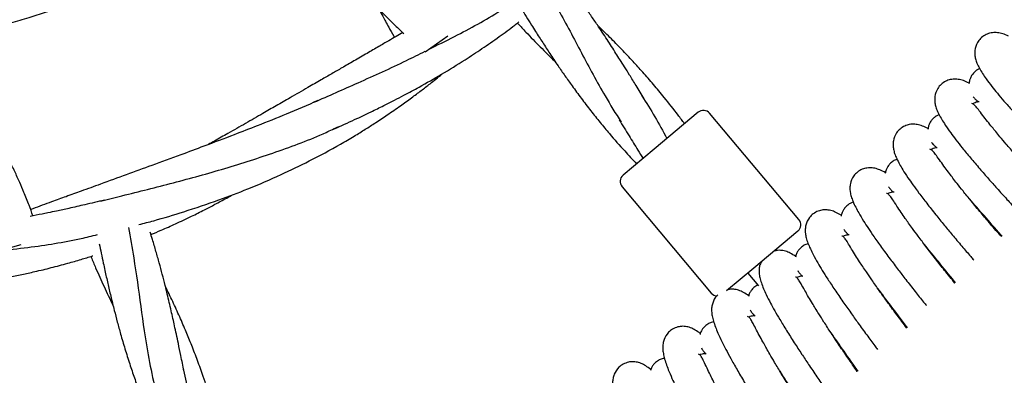
# Model space of a CAD drawing. Units: millimetres. Extents: x -8359 to -2901, y -4139 to 8203.
# Drawn here: x -4635 to -4394, y -970 to -883 of the extents above; entities that cross this region are included whole.
import ezdxf

# ---------------------------------------------------------------- set-up
doc = ezdxf.new("R2010")
doc.units = ezdxf.units.MM

msp = doc.modelspace()

# ---------------------------------------------------------------- linework, layer by layer
at = {"color": 7, "linetype": 'Continuous', "lineweight": 25}
for p, q in [((-4535.72, -890.78), (-4530.2, -886.83)), ((-4468.92, -905.6), (-4479.71, -914.66)), ((-4444.24, -931.89), (-4466.1, -905.84)), ((-4479.71, -914.66), (-4487.3, -921.02)), ((-4487.55, -923.84), (-4465.69, -949.89)), ((-4444.49, -934.71), (-4455.29, -943.77)), ((-4394.66, -936.07), (-4394.91, -935.79)), ((-4641.24, -939.81), (-4634.7, -937.99)), ((-4455.29, -943.77), (-4461.94, -949.35)), ((-4456.75, -944.99), (-4454.13, -948.11)), ((-4406.03, -947.49), (-4406.27, -947.2)), ((-4417.79, -958.51), (-4418.02, -958.21)), ((-4429.93, -969.11), (-4430.15, -968.81))]:
    msp.add_line(p, q, dxfattribs=at)
for centre, start, end in [((-4467.63, -907.13), 40, 130), ((-4486.02, -922.55), 130, 220), ((-4445.78, -933.17), 310, 40), ((-4464.16, -948.6), 220, 267.9704)]:
    msp.add_arc(centre, 2, start, end, dxfattribs=at)
for points, knots in [([(-4564.45, -855.99), (-4564.42, -856.04), (-4564.13, -856.62), (-4563.48, -857.86), (-4562.29, -860.04), (-4560.89, -862.46), (-4559.43, -864.83), (-4558, -867), (-4556.33, -869.4), (-4554.42, -871.94), (-4552.48, -874.34), (-4550.77, -876.33), (-4549.28, -877.99), (-4547.88, -879.5), (-4546.44, -880.99), (-4544.64, -882.8), (-4542.8, -884.61), (-4541.5, -885.83), (-4540.98, -886.31)], [0, 0, 0, 0, 0.004141, 0.050519, 0.108667, 0.196706, 0.268518, 0.326066, 0.400081, 0.497088, 0.575198, 0.640534, 0.702638, 0.74832, 0.800239, 0.862502, 0.945681, 1, 1, 1, 1]), ([(-4646.82, -886.01), (-4646.18, -885.88), (-4644.68, -885.56), (-4641.66, -884.86), (-4637.77, -883.87), (-4633.39, -882.62), (-4629.12, -881.26), (-4624.83, -879.76), (-4620.46, -878.08), (-4616.34, -876.34), (-4612.66, -874.66), (-4609.12, -872.93), (-4605.55, -871.08), (-4602.08, -869.15), (-4598.82, -867.23), (-4596.42, -865.78), (-4595.04, -864.87), (-4594.7, -864.65)], [0, 0, 0, 0, 0.034699, 0.08136, 0.163805, 0.247118, 0.32206, 0.401226, 0.488221, 0.569823, 0.638626, 0.702343, 0.778919, 0.851634, 0.912474, 0.978833, 1, 1, 1, 1]), ([(-4506.93, -873.93), (-4505.66, -876.1), (-4502.38, -881.71), (-4497.48, -891.08), (-4492.52, -900.4), (-4489.11, -905.89), (-4487.79, -908.02)], [0, 0, 0, 0, 0.193527, 0.500047, 0.806509, 1, 1, 1, 1]), ([(-4482.11, -902.31), (-4482.78, -901.23), (-4483.98, -899.28), (-4485.58, -896.67), (-4486.9, -894.55), (-4488.01, -892.79), (-4489.06, -891.12), (-4490.11, -889.48), (-4491.22, -887.76), (-4492.39, -885.98), (-4493.72, -884), (-4495.19, -881.84), (-4496.85, -879.47), (-4498.58, -877.08), (-4500.15, -874.97), (-4501.16, -873.67), (-4501.54, -873.18)], [0, 0, 0, 0, 0.108678, 0.194988, 0.260883, 0.32157, 0.373079, 0.42901, 0.487998, 0.548838, 0.610771, 0.692189, 0.77403, 0.858461, 0.946014, 1, 1, 1, 1]), ([(-4534.93, -890.21), (-4532.81, -889.16), (-4526.81, -886.2), (-4519.59, -882.23), (-4514.73, -879.01), (-4513.45, -878.17)], [0, 0, 0, 0, 0.288329, 0.813087, 1, 1, 1, 1]), ([(-4547.01, -880.39), (-4546.72, -880.95), (-4546.22, -881.92), (-4545.43, -883.38), (-4544.53, -885), (-4543.79, -886.31), (-4543.28, -887.12), (-4543.21, -887.22)], [0, 0, 0, 0, 0.238345, 0.421258, 0.63168, 0.952378, 1, 1, 1, 1]), ([(-4512.23, -880.17), (-4511.83, -880.83), (-4510.99, -882.18), (-4509.82, -884.06), (-4508.77, -885.73), (-4507.85, -887.17), (-4506.69, -888.97), (-4505.16, -891.32), (-4503.35, -894.03), (-4501.53, -896.67), (-4499.64, -899.33), (-4497.53, -902.2), (-4495.25, -905.18), (-4492.94, -908.07), (-4490.2, -911.37), (-4487.23, -914.77), (-4484.95, -917.19), (-4483.97, -918.23)], [0, 0, 0, 0, 0.048788, 0.099987, 0.13928, 0.173101, 0.206838, 0.27395, 0.349791, 0.412308, 0.476054, 0.555613, 0.637523, 0.713894, 0.789983, 0.909391, 1, 1, 1, 1]), ([(-4558.01, -909.67), (-4556.34, -908.92), (-4553.33, -907.56), (-4549.3, -905.65), (-4546.05, -904.05), (-4543.38, -902.7), (-4541.1, -901.51), (-4539.09, -900.43), (-4535.99, -898.74), (-4531.6, -896.23), (-4526.48, -893.08), (-4521.79, -889.99), (-4517.72, -887.15), (-4514.72, -884.96), (-4513.13, -883.72), (-4512.81, -883.47)], [0, 0, 0, 0, 0.104485, 0.188997, 0.254767, 0.311264, 0.360406, 0.402183, 0.441734, 0.562514, 0.691587, 0.786255, 0.884796, 0.976332, 1, 1, 1, 1]), ([(-4513.15, -883.73), (-4513.09, -883.79), (-4512.42, -884.54), (-4511.14, -885.89), (-4509.34, -887.78), (-4507.59, -889.57), (-4505.84, -891.3), (-4504.62, -892.51), (-4503.96, -893.13), (-4503.9, -893.19)], [0, 0, 0, 0, 0.019149, 0.229108, 0.422557, 0.611232, 0.795493, 0.97975, 1, 1, 1, 1]), ([(-4472.26, -908.4), (-4472.77, -907.7), (-4474.36, -905.51), (-4476.91, -902.32), (-4479.81, -898.81), (-4482.37, -895.88), (-4484.96, -893.02), (-4487.64, -890.19), (-4490.04, -887.75), (-4491.98, -885.83), (-4492.96, -884.87), (-4493.44, -884.41), (-4493.46, -884.4)], [0, 0, 0, 0, 0.081024, 0.25313, 0.382813, 0.507336, 0.618019, 0.743865, 0.872102, 0.937229, 0.998604, 1, 1, 1, 1]), ([(-4541.24, -886.06), (-4541.78, -886.38), (-4542.93, -887.05), (-4544.88, -888.2), (-4547.25, -889.58), (-4550.09, -891.23), (-4553.1, -892.97), (-4555.98, -894.63), (-4558.65, -896.18), (-4561.43, -897.78), (-4564.83, -899.75), (-4568.5, -901.87), (-4572.16, -903.98), (-4575.8, -906.07), (-4579.73, -908.34), (-4583.69, -910.6), (-4586.71, -912.32), (-4588.31, -913.22), (-4588.81, -913.5)], [0, 0, 0, 0, 0.03427, 0.0723, 0.12359, 0.183773, 0.251659, 0.313546, 0.365556, 0.420422, 0.488948, 0.580547, 0.651911, 0.720358, 0.809866, 0.899983, 0.968878, 1, 1, 1, 1]), ([(-4392.92, -886.92), (-4393.4, -886.72), (-4394.31, -886.35), (-4395.37, -886.12), (-4396.2, -886.07), (-4396.79, -886.09), (-4397.64, -886.24), (-4398.71, -886.65), (-4399.78, -887.43), (-4400.78, -888.73), (-4401.22, -890.27), (-4401.2, -891.62), (-4401.01, -892.6), (-4400.64, -893.66), (-4400.08, -894.79), (-4399.33, -896.04), (-4398.31, -897.53), (-4397.09, -899.15), (-4395.64, -900.94), (-4393.99, -902.91), (-4391.97, -905.2), (-4389.71, -907.69), (-4387.43, -910.13), (-4385.12, -912.55), (-4382.77, -914.97), (-4380.85, -916.92), (-4379.78, -917.98), (-4379.53, -918.24)], [0, 0, 0, 0, 0.050562, 0.096459, 0.119072, 0.136958, 0.155258, 0.179521, 0.206058, 0.230588, 0.273131, 0.298231, 0.32891, 0.366731, 0.411905, 0.459994, 0.503635, 0.560753, 0.609214, 0.661432, 0.720785, 0.782174, 0.835343, 0.882604, 0.936779, 0.984842, 1, 1, 1, 1]), ([(-4562.98, -903.16), (-4559.37, -901.57), (-4551.8, -898.22), (-4542.67, -894.12), (-4537.28, -891.4), (-4535.77, -890.63)], [0, 0, 0, 0, 0.396879, 0.831406, 1, 1, 1, 1]), ([(-4605.82, -933.12), (-4604.61, -932.8), (-4600.93, -931.85), (-4594.39, -929.86), (-4586.69, -927.29), (-4578.73, -924.26), (-4571.35, -921.09), (-4563.78, -917.43), (-4557.84, -914.22), (-4553.32, -911.56), (-4550.48, -909.81), (-4547.78, -908.09), (-4544.91, -906.17), (-4541.95, -904.12), (-4539.2, -902.13), (-4536.78, -900.32), (-4534.31, -898.4), (-4532.54, -897.01), (-4531.52, -896.15), (-4531.44, -896.08)], [0, 0, 0, 0, 0.044388, 0.135773, 0.24421, 0.334643, 0.440282, 0.531992, 0.635961, 0.68268, 0.720174, 0.755531, 0.797565, 0.843918, 0.884511, 0.919283, 0.952218, 0.996568, 1, 1, 1, 1]), ([(-4399.97, -894.95), (-4400.16, -895.02), (-4400.64, -895.22), (-4401.21, -895.69), (-4401.77, -896.31), (-4402.18, -896.98), (-4402.5, -897.79), (-4402.57, -898.34), (-4402.61, -898.64)], [0, 0, 0, 0, 0.128071, 0.328827, 0.457444, 0.649636, 0.809777, 1, 1, 1, 1]), ([(-4402.57, -898.43), (-4403.05, -898.22), (-4403.95, -897.81), (-4405, -897.55), (-4405.82, -897.47), (-4406.42, -897.47), (-4407.27, -897.59), (-4408.35, -897.96), (-4409.45, -898.71), (-4410.49, -899.97), (-4410.99, -901.49), (-4411.01, -902.84), (-4410.86, -903.83), (-4410.53, -904.9), (-4410.01, -906.05), (-4409.3, -907.32), (-4408.33, -908.85), (-4407.17, -910.51), (-4405.79, -912.35), (-4404.2, -914.37), (-4402.26, -916.74), (-4400.09, -919.3), (-4397.9, -921.82), (-4395.68, -924.32), (-4393.41, -926.82), (-4391.56, -928.83), (-4390.53, -929.93), (-4390.28, -930.2)], [0, 0, 0, 0, 0.050562, 0.096459, 0.119072, 0.136958, 0.155258, 0.179521, 0.206058, 0.230588, 0.273131, 0.298231, 0.32891, 0.366731, 0.411905, 0.459994, 0.503635, 0.560753, 0.609214, 0.661432, 0.720785, 0.782174, 0.835343, 0.882604, 0.936779, 0.984842, 1, 1, 1, 1]), ([(-4482.69, -901.57), (-4481.61, -903.26), (-4479.45, -906.64), (-4477.53, -910.23), (-4476.57, -912.02)], [0, 0, 0, 0, 0.500397, 1, 1, 1, 1]), ([(-4562.01, -902.74), (-4564.58, -903.85), (-4569.51, -905.98), (-4576.35, -908.73), (-4583.09, -911.35), (-4589.33, -913.71), (-4596.07, -916.21), (-4602.4, -918.53), (-4608.96, -920.92), (-4614.72, -923.02), (-4619.64, -924.81), (-4623.62, -926.26), (-4627.57, -927.69), (-4630.46, -928.74), (-4632.17, -929.35), (-4632.35, -929.42)], [0, 0, 0, 0, 0.111353, 0.213177, 0.293424, 0.398842, 0.478873, 0.579983, 0.66825, 0.757692, 0.824848, 0.877283, 0.927169, 0.992491, 1, 1, 1, 1]), ([(-4383.7, -924.25), (-4384.62, -923.26), (-4386.4, -921.35), (-4388.98, -918.51), (-4391.35, -915.85), (-4393.36, -913.54), (-4394.88, -911.75), (-4396.03, -910.38), (-4397.05, -909.12), (-4398.15, -907.76), (-4399.36, -906.18), (-4400.32, -904.92), (-4401.08, -904), (-4401.6, -903.5), (-4401.83, -903.5), (-4401.94, -903.49)], [0, 0, 0, 0, 0.092526, 0.178993, 0.274486, 0.359623, 0.42723, 0.476019, 0.520048, 0.580557, 0.654882, 0.749017, 0.832406, 0.925894, 1, 1, 1, 1]), ([(-4400.14, -903.02), (-4400.21, -903.03), (-4400.6, -903.07), (-4401.11, -903.22), (-4401.55, -903.5), (-4401.64, -903.56)], [0, 0, 0, 0, 0.154618, 0.83042, 1, 1, 1, 1]), ([(-4401.6, -901.81), (-4401.49, -901.93), (-4401.16, -902.32), (-4400.8, -902.61), (-4400.4, -902.92), (-4400.26, -903.03)], [0, 0, 0, 0, 0.229223, 0.723514, 1, 1, 1, 1]), ([(-4409.9, -906.21), (-4410.09, -906.28), (-4410.58, -906.45), (-4411.17, -906.91), (-4411.75, -907.51), (-4412.18, -908.16), (-4412.53, -908.96), (-4412.62, -909.51), (-4412.67, -909.81)], [0, 0, 0, 0, 0.128071, 0.328827, 0.457444, 0.649636, 0.809777, 1, 1, 1, 1]), ([(-4631.79, -930.99), (-4632.09, -930.12), (-4632.77, -928.18), (-4633.87, -925.45), (-4634.86, -923.15), (-4635.62, -921.45), (-4636.25, -920.09), (-4636.94, -918.63), (-4637.77, -916.91), (-4638.86, -914.74), (-4640.25, -911.99), (-4641.31, -909.96), (-4641.88, -908.84)], [0, 0, 0, 0, 0.113893, 0.255586, 0.365679, 0.424879, 0.485561, 0.550414, 0.622432, 0.720224, 0.846737, 1, 1, 1, 1]), ([(-4488.24, -907.45), (-4487.44, -908.76), (-4485.91, -911.25), (-4483.97, -914.4), (-4482.82, -916.24), (-4482.4, -916.91)], [0, 0, 0, 0, 0.413655, 0.787408, 1, 1, 1, 1]), ([(-4412.62, -909.6), (-4413.09, -909.37), (-4413.98, -908.93), (-4415.02, -908.64), (-4415.84, -908.52), (-4416.43, -908.51), (-4417.29, -908.59), (-4418.38, -908.92), (-4419.5, -909.64), (-4420.59, -910.86), (-4421.14, -912.36), (-4421.21, -913.71), (-4421.09, -914.71), (-4420.8, -915.78), (-4420.32, -916.96), (-4419.66, -918.25), (-4418.75, -919.81), (-4417.64, -921.51), (-4416.32, -923.4), (-4414.81, -925.47), (-4412.95, -927.9), (-4410.87, -930.54), (-4408.77, -933.14), (-4406.64, -935.71), (-4404.46, -938.29), (-4402.68, -940.37), (-4401.69, -941.5), (-4401.45, -941.78)], [0, 0, 0, 0, 0.050562, 0.096459, 0.119072, 0.136958, 0.155258, 0.179521, 0.206058, 0.230588, 0.273131, 0.298231, 0.32891, 0.366731, 0.411905, 0.459994, 0.503635, 0.560753, 0.609214, 0.661432, 0.720785, 0.782174, 0.835343, 0.882604, 0.936779, 0.984842, 1, 1, 1, 1]), ([(-4615.26, -927.36), (-4613.5, -926.93), (-4607.56, -925.47), (-4597.37, -922.91), (-4584.74, -919.45), (-4572.24, -915.38), (-4562.89, -911.96), (-4557.92, -909.55), (-4556.88, -909.05)], [0, 0, 0, 0, 0.089089, 0.300921, 0.513896, 0.728077, 0.943375, 1, 1, 1, 1]), ([(-4411.77, -913.01), (-4411.67, -913.14), (-4411.35, -913.54), (-4411, -913.84), (-4410.61, -914.16), (-4410.48, -914.28)], [0, 0, 0, 0, 0.229223, 0.723514, 1, 1, 1, 1]), ([(-4394.67, -936.06), (-4395.55, -935.04), (-4397.27, -933.07), (-4399.75, -930.14), (-4402.02, -927.4), (-4403.95, -925.02), (-4405.41, -923.18), (-4406.5, -921.77), (-4407.48, -920.48), (-4408.53, -919.07), (-4409.69, -917.46), (-4410.6, -916.16), (-4411.32, -915.22), (-4411.83, -914.7), (-4412.06, -914.69), (-4412.16, -914.68)], [0, 0, 0, 0, 0.092526, 0.178993, 0.274486, 0.359623, 0.42723, 0.476019, 0.520048, 0.580557, 0.654882, 0.749017, 0.832406, 0.925894, 1, 1, 1, 1]), ([(-4410.35, -914.27), (-4410.43, -914.27), (-4410.82, -914.3), (-4411.33, -914.44), (-4411.78, -914.7), (-4411.87, -914.76)], [0, 0, 0, 0, 0.154618, 0.83042, 1, 1, 1, 1]), ([(-4420.22, -917.12), (-4420.41, -917.18), (-4420.91, -917.34), (-4421.51, -917.78), (-4422.11, -918.35), (-4422.57, -918.99), (-4422.95, -919.77), (-4423.05, -920.32), (-4423.11, -920.62)], [0, 0, 0, 0, 0.128071, 0.328827, 0.457444, 0.649636, 0.809777, 1, 1, 1, 1]), ([(-4423.06, -920.41), (-4423.52, -920.17), (-4424.39, -919.7), (-4425.42, -919.36), (-4426.24, -919.22), (-4426.83, -919.18), (-4427.68, -919.24), (-4428.79, -919.53), (-4429.93, -920.21), (-4431.07, -921.39), (-4431.67, -922.87), (-4431.79, -924.22), (-4431.7, -925.22), (-4431.45, -926.3), (-4431.01, -927.49), (-4430.39, -928.81), (-4429.53, -930.4), (-4428.49, -932.14), (-4427.24, -934.07), (-4425.79, -936.2), (-4424.03, -938.69), (-4422.04, -941.4), (-4420.03, -944.07), (-4417.99, -946.71), (-4415.9, -949.37), (-4414.2, -951.5), (-4413.25, -952.68), (-4413.02, -952.96)], [0, 0, 0, 0, 0.050562, 0.096459, 0.119072, 0.136958, 0.155258, 0.179521, 0.206058, 0.230588, 0.273131, 0.298231, 0.32891, 0.366731, 0.411905, 0.459994, 0.503635, 0.560753, 0.609214, 0.661432, 0.720785, 0.782174, 0.835343, 0.882604, 0.936779, 0.984842, 1, 1, 1, 1]), ([(-4406.04, -947.49), (-4406.89, -946.43), (-4408.53, -944.4), (-4410.91, -941.39), (-4413.08, -938.57), (-4414.93, -936.12), (-4416.32, -934.23), (-4417.36, -932.78), (-4418.3, -931.46), (-4419.29, -930.02), (-4420.4, -928.36), (-4421.26, -927.04), (-4421.96, -926.07), (-4422.45, -925.54), (-4422.68, -925.51), (-4422.78, -925.5)], [0, 0, 0, 0, 0.092526, 0.178993, 0.274486, 0.359623, 0.42723, 0.476019, 0.520048, 0.580557, 0.654882, 0.749017, 0.832406, 0.925894, 1, 1, 1, 1]), ([(-4420.95, -925.16), (-4421.03, -925.16), (-4421.42, -925.17), (-4421.93, -925.29), (-4422.4, -925.54), (-4422.49, -925.59)], [0, 0, 0, 0, 0.154618, 0.83042, 1, 1, 1, 1]), ([(-4422.32, -923.85), (-4422.23, -923.98), (-4421.92, -924.39), (-4421.59, -924.7), (-4421.21, -925.04), (-4421.08, -925.16)], [0, 0, 0, 0, 0.229223, 0.723514, 1, 1, 1, 1]), ([(-4614.3, -927.12), (-4615.89, -927.51), (-4618.78, -928.2), (-4622.68, -929.08), (-4625.7, -929.73), (-4627.89, -930.19), (-4630.04, -930.64), (-4631.47, -930.93), (-4632.44, -931.12)], [0, 0, 0, 0, 0.26413, 0.479302, 0.645715, 0.763528, 0.840344, 1, 1, 1, 1]), ([(-4602.91, -935.56), (-4602.07, -935.21), (-4600.05, -934.36), (-4596.73, -932.88), (-4593.19, -931.21), (-4589.98, -929.6), (-4587.1, -928.1), (-4584.81, -926.87), (-4583.38, -926.07), (-4582.9, -925.79)], [0, 0, 0, 0, 0.12293, 0.295554, 0.489166, 0.650063, 0.77984, 0.925582, 1, 1, 1, 1]), ([(-4430.91, -927.66), (-4431.11, -927.71), (-4431.61, -927.85), (-4432.22, -928.27), (-4432.85, -928.83), (-4433.32, -929.44), (-4433.73, -930.22), (-4433.85, -930.76), (-4433.92, -931.05)], [0, 0, 0, 0, 0.128071, 0.328827, 0.457444, 0.649636, 0.809777, 1, 1, 1, 1]), ([(-4394.51, -935.96), (-4394.6, -935.86), (-4396.15, -934.08), (-4398.91, -930.93), (-4401.3, -928.18), (-4402.46, -926.84)], [0, 0, 0, 0, 0.028603, 0.529217, 1, 1, 1, 1]), ([(-4433.87, -930.85), (-4434.31, -930.59), (-4435.17, -930.09), (-4436.19, -929.72), (-4437, -929.55), (-4437.59, -929.49), (-4438.45, -929.52), (-4439.56, -929.77), (-4440.73, -930.41), (-4441.9, -931.55), (-4442.55, -933.01), (-4442.72, -934.35), (-4442.67, -935.35), (-4442.45, -936.45), (-4442.06, -937.65), (-4441.49, -938.99), (-4440.68, -940.61), (-4439.7, -942.38), (-4438.52, -944.36), (-4437.15, -946.53), (-4435.47, -949.09), (-4433.58, -951.86), (-4431.66, -954.6), (-4429.71, -957.32), (-4427.72, -960.04), (-4426.09, -962.24), (-4425.18, -963.44), (-4424.97, -963.73)], [0, 0, 0, 0, 0.050562, 0.096459, 0.119072, 0.136958, 0.155258, 0.179521, 0.206058, 0.230588, 0.273131, 0.298231, 0.32891, 0.366731, 0.411905, 0.459994, 0.503635, 0.560753, 0.609214, 0.661432, 0.720785, 0.782174, 0.835343, 0.882604, 0.936779, 0.984842, 1, 1, 1, 1]), ([(-4608.42, -933.81), (-4607.97, -936.29), (-4606.81, -942.69), (-4605.4, -953.17), (-4603.93, -963.62), (-4602.61, -969.95), (-4602.1, -972.4)], [0, 0, 0, 0, 0.193952, 0.500311, 0.806611, 1, 1, 1, 1]), ([(-4594.81, -968.98), (-4595.06, -967.73), (-4595.52, -965.49), (-4596.13, -962.5), (-4596.65, -960.05), (-4597.09, -958.01), (-4597.51, -956.09), (-4597.93, -954.19), (-4598.39, -952.19), (-4598.88, -950.12), (-4599.45, -947.81), (-4600.1, -945.27), (-4600.85, -942.48), (-4601.66, -939.64), (-4602.4, -937.12), (-4602.91, -935.56), (-4603.1, -934.96)], [0, 0, 0, 0, 0.108678, 0.194987, 0.260882, 0.321568, 0.373077, 0.429008, 0.487996, 0.548835, 0.610768, 0.692186, 0.774026, 0.858457, 0.946009, 1, 1, 1, 1]), ([(-4433.25, -934.31), (-4433.16, -934.45), (-4432.87, -934.87), (-4432.54, -935.19), (-4432.18, -935.54), (-4432.05, -935.67)], [0, 0, 0, 0, 0.229223, 0.723514, 1, 1, 1, 1]), ([(-4640.31, -939.55), (-4637.87, -939.28), (-4631.06, -938.52), (-4622.91, -937.26), (-4617.33, -935.9), (-4616, -935.57)], [0, 0, 0, 0, 0.298354, 0.83271, 1, 1, 1, 1]), ([(-4417.8, -958.5), (-4418.61, -957.42), (-4420.18, -955.33), (-4422.45, -952.24), (-4424.53, -949.35), (-4426.29, -946.83), (-4427.61, -944.9), (-4428.61, -943.42), (-4429.5, -942.06), (-4430.44, -940.59), (-4431.48, -938.89), (-4432.3, -937.54), (-4432.96, -936.55), (-4433.43, -936), (-4433.66, -935.96), (-4433.76, -935.95)], [0, 0, 0, 0, 0.092526, 0.178993, 0.274486, 0.359623, 0.42723, 0.476019, 0.520048, 0.580557, 0.654882, 0.749017, 0.832406, 0.925894, 1, 1, 1, 1]), ([(-4431.93, -935.67), (-4432, -935.67), (-4432.39, -935.66), (-4432.91, -935.77), (-4433.38, -936), (-4433.48, -936.05)], [0, 0, 0, 0, 0.154618, 0.83042, 1, 1, 1, 1]), ([(-4615.54, -937.87), (-4615.38, -938.63), (-4615.06, -940.19), (-4614.6, -942.35), (-4614.18, -944.29), (-4613.82, -945.95), (-4613.34, -948.04), (-4612.71, -950.77), (-4611.93, -953.94), (-4611.12, -957.04), (-4610.26, -960.18), (-4609.26, -963.6), (-4608.13, -967.18), (-4606.95, -970.69), (-4605.5, -974.73), (-4603.87, -978.94), (-4602.56, -981.99), (-4602, -983.3)], [0, 0, 0, 0, 0.048798, 0.099996, 0.139288, 0.173109, 0.206846, 0.273957, 0.349797, 0.412314, 0.476059, 0.555617, 0.637526, 0.713897, 0.789985, 0.909392, 1, 1, 1, 1]), ([(-4445.03, -940.91), (-4445.47, -940.63), (-4446.31, -940.1), (-4447.31, -939.7), (-4448.12, -939.5), (-4448.7, -939.43), (-4449.47, -939.4), (-4450.05, -939.54), (-4450.34, -939.62)], [0, 0, 0, 0, 0.291964, 0.556991, 0.687568, 0.790848, 0.896518, 1, 1, 1, 1]), ([(-4441.96, -937.82), (-4442.16, -937.87), (-4442.67, -937.99), (-4443.3, -938.39), (-4443.94, -938.92), (-4444.44, -939.52), (-4444.87, -940.28), (-4445.02, -940.82), (-4445.09, -941.11)], [0, 0, 0, 0, 0.128071, 0.328827, 0.457444, 0.649636, 0.809777, 1, 1, 1, 1]), ([(-4405.88, -947.39), (-4405.96, -947.29), (-4407.45, -945.45), (-4410.1, -942.2), (-4412.39, -939.37), (-4413.5, -938)], [0, 0, 0, 0, 0.028603, 0.529217, 1, 1, 1, 1]), ([(-4668.64, -949.93), (-4666.79, -949.8), (-4663.32, -949.54), (-4658.49, -949.08), (-4654.38, -948.62), (-4650.55, -948.13), (-4646.49, -947.55), (-4642.18, -946.85), (-4638.11, -946.1), (-4634.54, -945.37), (-4631.04, -944.59), (-4627.28, -943.68), (-4623.52, -942.68), (-4620.16, -941.7), (-4618.11, -941.08), (-4617.16, -940.77), (-4617.14, -940.76)], [0, 0, 0, 0, 0.106008, 0.198555, 0.276817, 0.342628, 0.419274, 0.510939, 0.592322, 0.656118, 0.719443, 0.797666, 0.877574, 0.94263, 0.998467, 1, 1, 1, 1]), ([(-4617.61, -940.91), (-4617.58, -940.99), (-4617.21, -941.92), (-4616.47, -943.63), (-4615.42, -946.02), (-4614.39, -948.29), (-4613.34, -950.52), (-4612.6, -952.07), (-4612.2, -952.88), (-4612.16, -952.96)], [0, 0, 0, 0, 0.018826, 0.228854, 0.422367, 0.611104, 0.795426, 0.979743, 1, 1, 1, 1]), ([(-4453.31, -942.11), (-4453.49, -942.4), (-4453.88, -943.06), (-4453.98, -944.1), (-4453.99, -945.1), (-4453.8, -946.2), (-4453.45, -947.42), (-4452.93, -948.77), (-4452.19, -950.42), (-4451.26, -952.22), (-4450.15, -954.24), (-4448.86, -956.46), (-4447.27, -959.08), (-4445.48, -961.92), (-4443.66, -964.72), (-4441.8, -967.5), (-4439.91, -970.3), (-4438.36, -972.54), (-4437.49, -973.78), (-4437.28, -974.07)], [0, 0, 0, 0, 0.027148, 0.060743, 0.101804, 0.152424, 0.212886, 0.277248, 0.335659, 0.412106, 0.476967, 0.546856, 0.626294, 0.708458, 0.779621, 0.842875, 0.915385, 0.979712, 1, 1, 1, 1]), ([(-4444.53, -944.39), (-4444.45, -944.53), (-4444.17, -944.96), (-4443.86, -945.29), (-4443.51, -945.65), (-4443.38, -945.78)], [0, 0, 0, 0, 0.229223, 0.723514, 1, 1, 1, 1]), ([(-4429.94, -969.1), (-4430.71, -968), (-4432.21, -965.85), (-4434.37, -962.68), (-4436.34, -959.72), (-4438.01, -957.15), (-4439.27, -955.16), (-4440.21, -953.65), (-4441.05, -952.26), (-4441.94, -950.76), (-4442.93, -949.03), (-4443.7, -947.64), (-4444.32, -946.63), (-4444.78, -946.06), (-4445, -946.02), (-4445.1, -946.01)], [0, 0, 0, 0, 0.092526, 0.178993, 0.274486, 0.359623, 0.42723, 0.476019, 0.520048, 0.580557, 0.654882, 0.749017, 0.832406, 0.925894, 1, 1, 1, 1]), ([(-4443.26, -945.79), (-4443.33, -945.78), (-4443.73, -945.77), (-4444.25, -945.86), (-4444.73, -946.07), (-4444.82, -946.11)], [0, 0, 0, 0, 0.154618, 0.83042, 1, 1, 1, 1]), ([(-4587.63, -978.07), (-4587.87, -977.24), (-4588.62, -974.64), (-4589.92, -970.77), (-4591.45, -966.48), (-4592.85, -962.84), (-4594.31, -959.28), (-4595.85, -955.7), (-4597.27, -952.59), (-4598.44, -950.12), (-4599.03, -948.89), (-4599.33, -948.28), (-4599.34, -948.27)], [0, 0, 0, 0, 0.081024, 0.25313, 0.382813, 0.507336, 0.618019, 0.743865, 0.872102, 0.937229, 0.998604, 1, 1, 1, 1]), ([(-4456.54, -950.57), (-4456.97, -950.28), (-4457.79, -949.72), (-4458.77, -949.28), (-4459.57, -949.05), (-4460.16, -948.96), (-4460.86, -948.91), (-4461.37, -949.01), (-4461.59, -949.06)], [0, 0, 0, 0, 0.299554, 0.571472, 0.705444, 0.811409, 0.919827, 1, 1, 1, 1]), ([(-4454.29, -947.91), (-4454.47, -948), (-4454.83, -948.17), (-4455.38, -948.63), (-4455.9, -949.2), (-4456.36, -949.94), (-4456.52, -950.48), (-4456.61, -950.77)], [0, 0, 0, 0, 0.153132, 0.315418, 0.557921, 0.759982, 1, 1, 1, 1]), ([(-4417.64, -958.41), (-4417.72, -958.31), (-4419.14, -956.42), (-4421.67, -953.08), (-4423.87, -950.17), (-4424.93, -948.76)], [0, 0, 0, 0, 0.028603, 0.529217, 1, 1, 1, 1]), ([(-4464.12, -950.37), (-4464.19, -950.43), (-4464.82, -950.95), (-4465.34, -952.13), (-4465.62, -953.44), (-4465.63, -954.45), (-4465.5, -955.55), (-4465.18, -956.78), (-4464.71, -958.15), (-4464.02, -959.83), (-4463.16, -961.66), (-4462.12, -963.72), (-4460.91, -965.98), (-4459.41, -968.65), (-4457.72, -971.55), (-4456, -974.41), (-4454.24, -977.26), (-4452.44, -980.12), (-4450.98, -982.42), (-4450.15, -983.68), (-4449.95, -983.98)], [0, 0, 0, 0, 0.006415, 0.061353, 0.093766, 0.133384, 0.182224, 0.24056, 0.30266, 0.359016, 0.432776, 0.495356, 0.562789, 0.639434, 0.718709, 0.787369, 0.8484, 0.91836, 0.980425, 1, 1, 1, 1]), ([(-4456.16, -954.06), (-4456.08, -954.2), (-4455.82, -954.65), (-4455.52, -954.99), (-4455.18, -955.36), (-4455.06, -955.5)], [0, 0, 0, 0, 0.229223, 0.723514, 1, 1, 1, 1]), ([(-4465.1, -956.95), (-4465.3, -956.99), (-4465.82, -957.08), (-4466.47, -957.43), (-4467.15, -957.91), (-4467.69, -958.48), (-4468.18, -959.2), (-4468.36, -959.73), (-4468.45, -960.02)], [0, 0, 0, 0, 0.128071, 0.328827, 0.457444, 0.649636, 0.809777, 1, 1, 1, 1]), ([(-4442.44, -979.27), (-4443.17, -978.14), (-4444.6, -975.94), (-4446.64, -972.7), (-4448.51, -969.67), (-4450.09, -967.04), (-4451.28, -965.02), (-4452.17, -963.47), (-4452.96, -962.05), (-4453.8, -960.52), (-4454.72, -958.76), (-4455.44, -957.35), (-4456.03, -956.31), (-4456.46, -955.73), (-4456.69, -955.68), (-4456.79, -955.66)], [0, 0, 0, 0, 0.092526, 0.178993, 0.274486, 0.359623, 0.42723, 0.476019, 0.520048, 0.580557, 0.654882, 0.749017, 0.832406, 0.925894, 1, 1, 1, 1]), ([(-4454.94, -955.51), (-4455.01, -955.5), (-4455.4, -955.47), (-4455.93, -955.54), (-4456.41, -955.74), (-4456.51, -955.78)], [0, 0, 0, 0, 0.154618, 0.83042, 1, 1, 1, 1]), ([(-4468.38, -959.82), (-4468.8, -959.51), (-4469.59, -958.93), (-4470.57, -958.45), (-4471.36, -958.2), (-4471.94, -958.08), (-4472.79, -958.02), (-4473.93, -958.15), (-4475.16, -958.66), (-4476.44, -959.68), (-4477.24, -961.06), (-4477.55, -962.38), (-4477.6, -963.38), (-4477.5, -964.49), (-4477.23, -965.73), (-4476.81, -967.12), (-4476.18, -968.81), (-4475.39, -970.68), (-4474.41, -972.77), (-4473.28, -975.07), (-4471.88, -977.79), (-4470.29, -980.75), (-4468.67, -983.67), (-4467.01, -986.57), (-4465.32, -989.5), (-4463.93, -991.85), (-4463.15, -993.14), (-4462.96, -993.45)], [0, 0, 0, 0, 0.050562, 0.096459, 0.119072, 0.136958, 0.155258, 0.179521, 0.206058, 0.230588, 0.273131, 0.298231, 0.32891, 0.366731, 0.411905, 0.459994, 0.503635, 0.560753, 0.609214, 0.661432, 0.720785, 0.782174, 0.835343, 0.882604, 0.936779, 0.984842, 1, 1, 1, 1]), ([(-4429.77, -969.02), (-4429.85, -968.91), (-4431.21, -966.98), (-4433.62, -963.55), (-4435.71, -960.56), (-4436.72, -959.12)], [0, 0, 0, 0, 0.028603, 0.529217, 1, 1, 1, 1]), ([(-4468.13, -963.33), (-4468.05, -963.47), (-4467.81, -963.92), (-4467.51, -964.28), (-4467.19, -964.66), (-4467.07, -964.8)], [0, 0, 0, 0, 0.229223, 0.723514, 1, 1, 1, 1]), ([(-4477.16, -965.9), (-4477.36, -965.93), (-4477.88, -966), (-4478.54, -966.33), (-4479.24, -966.79), (-4479.8, -967.34), (-4480.31, -968.04), (-4480.51, -968.57), (-4480.61, -968.85)], [0, 0, 0, 0, 0.128071, 0.328827, 0.457444, 0.649636, 0.809777, 1, 1, 1, 1]), ([(-4455.29, -989), (-4455.98, -987.84), (-4457.33, -985.6), (-4459.26, -982.28), (-4461.02, -979.19), (-4462.51, -976.51), (-4463.63, -974.45), (-4464.46, -972.87), (-4465.2, -971.42), (-4465.99, -969.86), (-4466.85, -968.07), (-4467.52, -966.63), (-4468.07, -965.58), (-4468.48, -964.98), (-4468.71, -964.93), (-4468.81, -964.9)], [0, 0, 0, 0, 0.092526, 0.178993, 0.274486, 0.359623, 0.42723, 0.476019, 0.520048, 0.580557, 0.654882, 0.749017, 0.832406, 0.925894, 1, 1, 1, 1]), ([(-4466.95, -964.81), (-4467.02, -964.8), (-4467.42, -964.76), (-4467.94, -964.81), (-4468.43, -964.99), (-4468.53, -965.03)], [0, 0, 0, 0, 0.154618, 0.83042, 1, 1, 1, 1]), ([(-4595.09, -968.08), (-4594.66, -970.04), (-4593.79, -973.96), (-4593.21, -977.99), (-4592.92, -980)], [0, 0, 0, 0, 0.500397, 1, 1, 1, 1]), ([(-4480.53, -968.66), (-4480.94, -968.33), (-4481.72, -967.72), (-4482.67, -967.21), (-4483.45, -966.93), (-4484.03, -966.79), (-4484.88, -966.7), (-4486.02, -966.79), (-4487.27, -967.26), (-4488.59, -968.23), (-4489.44, -969.59), (-4489.79, -970.89), (-4489.88, -971.89), (-4489.81, -973), (-4489.59, -974.25), (-4489.21, -975.65), (-4488.64, -977.37), (-4487.91, -979.26), (-4487.02, -981.38), (-4485.97, -983.73), (-4484.66, -986.49), (-4483.17, -989.5), (-4481.65, -992.48), (-4480.1, -995.44), (-4478.51, -998.42), (-4477.2, -1000.82), (-4476.47, -1002.13), (-4476.29, -1002.45)], [0, 0, 0, 0, 0.050562, 0.096459, 0.119072, 0.136958, 0.155258, 0.179521, 0.206058, 0.230588, 0.273131, 0.298231, 0.32891, 0.366731, 0.411905, 0.459994, 0.503635, 0.560753, 0.609214, 0.661432, 0.720785, 0.782174, 0.835343, 0.882604, 0.936779, 0.984842, 1, 1, 1, 1]), ([(-4442.27, -979.19), (-4442.34, -979.08), (-4443.64, -977.1), (-4445.93, -973.59), (-4447.91, -970.54), (-4448.87, -969.06)], [0, 0, 0, 0, 0.028603, 0.529217, 1, 1, 1, 1])]:
    msp.add_open_spline(points, degree=3, knots=knots, dxfattribs=at)

doc.saveas('drawing.dxf')
